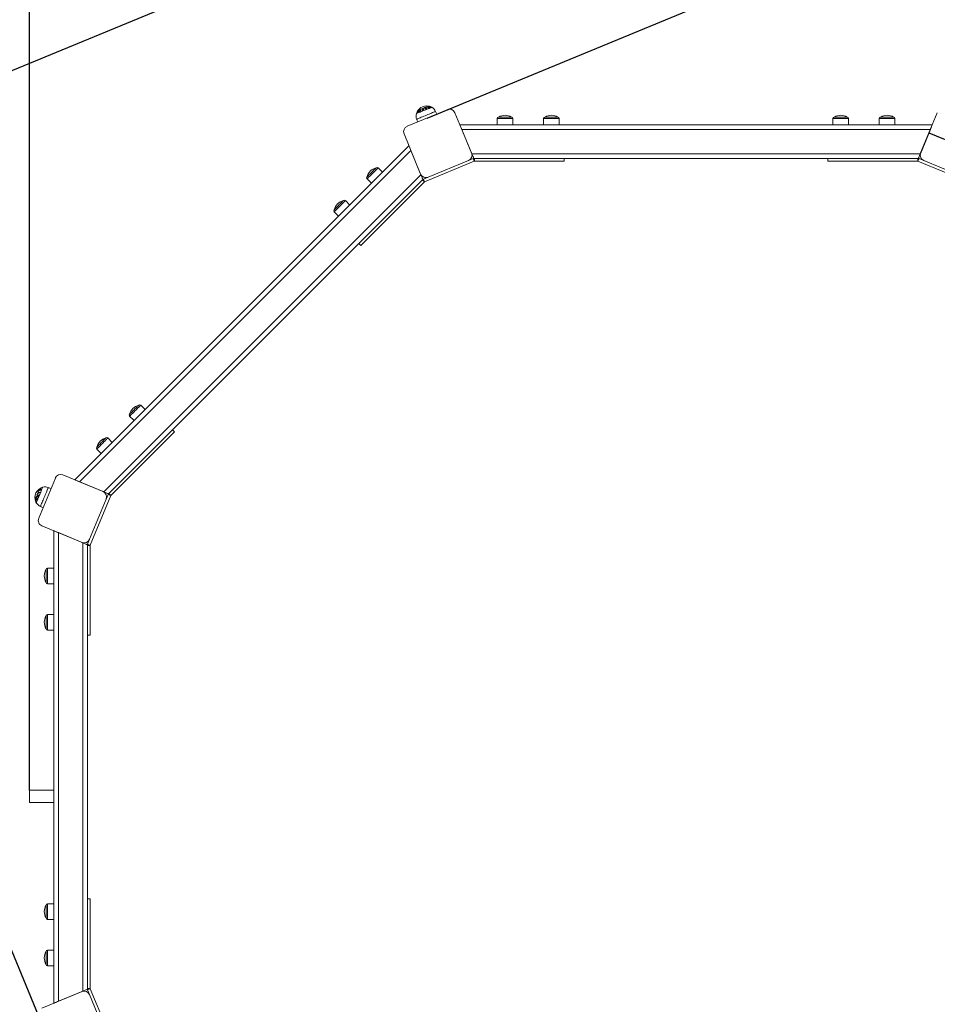
# Model space of a CAD drawing. Units: millimetres. Extents: x 93.4 to 105.1, y 1466 to 1479.1.
# Drawn here: x 96.2 to 97.8, y 1469 to 1470.7 of the extents above; entities that cross this region are included whole.
import ezdxf

# ---------------------------------------------------------------- set-up
doc = ezdxf.new("R2010")
doc.units = ezdxf.units.MM
doc.header["$PDSIZE"] = -1
doc.linetypes.add('CENTERX2', pattern=[20.32, 12.7, -2.54, 2.54, -2.54])
doc.layers.add('DIASTASEIS', color=253, linetype='Continuous', lineweight=5)
doc.layers.add('ORIA ASFALEIAS', color=157, linetype='Continuous', lineweight=25)
doc.styles.get("Standard").update_dxf_attribs({"font": 'ARIALN.TTF'})
doc.dimstyles.get("Standard").update_dxf_attribs({"dimtxt": 0.18, "dimasz": 0.15, "dimexe": 0.1, "dimexo": 0, "dimgap": 0.09, "dimtad": 0, "dimtih": 1, "dimtoh": 1, "dimzin": 0, "dimdsep": 46, "dimtxsty": 'Standard', "dimblk": 'OBLIQUE', "dimcen": 0.09, "dimadec": 0, "dimazin": 0, "dimtfac": 1, "dimtofl": 0, "dimtmove": 0, "dimatfit": 3, "dimldrblk": 'OBLIQUE', "dimfxl": 1, "dimtolj": 1, "dimtzin": 0, "dimarcsym": 0})

# ---------------------------------------------------------------- blocks, each defined once
blk = doc.blocks.new('_Oblique')
at = {"color": 0, "linetype": 'ByBlock', "lineweight": -2}
blk.add_line((-0.5, -0.5), (0.5, 0.5), dxfattribs=at)
blk = doc.blocks.new('*D73')
at = {"layer": 'Defpoints', "color": 0}
for p in [(98.5298, 1471.5884), (98.5298, 1469.8083), (96.2459, 1469.3392)]:
    blk.add_point(p, dxfattribs=at)
at = {"layer": 'DIASTASEIS', "color": 0, "lineweight": -2}
for p, q in [((96.2459, 1469.3392), (96.2459, 1471.6884)), ((98.5298, 1469.8083), (98.5298, 1471.6884)), ((96.2459, 1471.5884), (97.1047, 1471.5884)), ((98.5298, 1471.5884), (97.671, 1471.5884))]:
    blk.add_line(p, q, dxfattribs=at)
at = {"layer": 'DIASTASEIS', "color": 0, "linetype": 'ByBlock', "lineweight": -2, "xscale": 0.15, "yscale": 0.15, "zscale": 0.15, "rotation": 180}
blk.add_blockref('_Oblique', (96.2459, 1471.5884), dxfattribs=at)
at = {"layer": 'DIASTASEIS', "color": 0, "linetype": 'ByBlock', "lineweight": -2, "xscale": 0.15, "yscale": 0.15, "zscale": 0.15}
blk.add_blockref('_Oblique', (98.5298, 1471.5884), dxfattribs=at)
at = {"layer": 'DIASTASEIS', "color": 0, "insert": (97.3879, 1471.5884), "char_height": 0.18, "attachment_point": 5}
blk.add_mtext('\\A1;2.28', dxfattribs=at)
blk = doc.blocks.new('*D74')
at = {"layer": 'Defpoints', "color": 0}
for p in [(94.0209, 1473.2904), (94.0209, 1469.3308), (100.6709, 1469.3308)]:
    blk.add_point(p, dxfattribs=at)
at = {"layer": 'DIASTASEIS', "color": 0, "lineweight": -2}
for p, q in [((94.0209, 1469.3308), (94.0209, 1473.3904)), ((100.6709, 1469.3308), (100.6709, 1473.3904)), ((94.0209, 1473.2904), (97.0632, 1473.2904)), ((100.6709, 1473.2904), (97.6286, 1473.2904))]:
    blk.add_line(p, q, dxfattribs=at)
at = {"layer": 'DIASTASEIS', "color": 0, "linetype": 'ByBlock', "lineweight": -2, "xscale": 0.15, "yscale": 0.15, "zscale": 0.15, "rotation": 180}
blk.add_blockref('_Oblique', (94.0209, 1473.2904), dxfattribs=at)
at = {"layer": 'DIASTASEIS', "color": 0, "linetype": 'ByBlock', "lineweight": -2, "xscale": 0.15, "yscale": 0.15, "zscale": 0.15}
blk.add_blockref('_Oblique', (100.6709, 1473.2904), dxfattribs=at)
at = {"layer": 'DIASTASEIS', "color": 0, "insert": (97.3459, 1473.2904), "char_height": 0.18, "attachment_point": 5}
blk.add_mtext('\\A1;6.65', dxfattribs=at)
blk = doc.blocks.new('*D75')
at = {"layer": 'Defpoints', "color": 0}
for p in [(96.9322, 1470.4987), (99.4964, 1468.9375), (97.8597, 1468.2596)]:
    blk.add_point(p, dxfattribs=at)
at = {"layer": 'DIASTASEIS', "color": 0, "lineweight": -2}
for p, q in [((96.9322, 1470.4987), (98.6613, 1471.2149)), ((98.5689, 1471.1767), (98.9579, 1470.2375)), ((99.4964, 1468.9375), (99.1073, 1469.8767)), ((97.8597, 1468.2596), (99.5887, 1468.9758))]:
    blk.add_line(p, q, dxfattribs=at)
at = {"layer": 'DIASTASEIS', "color": 0, "linetype": 'ByBlock', "lineweight": -2, "xscale": 0.15, "yscale": 0.15, "zscale": 0.15}
for p, rotation in [((98.5689, 1471.1767), 112.4998653265709), ((99.4964, 1468.9375), 292.4998653265709)]:
    blk.add_blockref('_Oblique', p, dxfattribs=dict(at, rotation=rotation))
at = {"layer": 'DIASTASEIS', "color": 0, "insert": (99.0326, 1470.0571), "char_height": 0.18, "attachment_point": 5}
blk.add_mtext('\\A1;2.42', dxfattribs=at)
blk = doc.blocks.new('*D76')
at = {"layer": 'Defpoints', "color": 0}
for p in [(97.9178, 1471.2858), (98.5155, 1469.8429), (96.2764, 1468.9154)]:
    blk.add_point(p, dxfattribs=at)
at = {"layer": 'DIASTASEIS', "color": 0, "lineweight": -2}
for p, q in [((98.5155, 1469.8429), (97.8795, 1471.3782)), ((97.9178, 1471.2858), (97.0806, 1470.939)), ((95.6787, 1470.3583), (96.5159, 1470.7051)), ((96.2764, 1468.9154), (95.6404, 1470.4507))]:
    blk.add_line(p, q, dxfattribs=at)
at = {"layer": 'DIASTASEIS', "color": 0, "linetype": 'ByBlock', "lineweight": -2, "xscale": 0.15, "yscale": 0.15, "zscale": 0.15}
for p, rotation in [((97.9178, 1471.2858), 22.49999968480685), ((95.6787, 1470.3583), 202.4999996848068)]:
    blk.add_blockref('_Oblique', p, dxfattribs=dict(at, rotation=rotation))
at = {"layer": 'DIASTASEIS', "color": 0, "insert": (96.7982, 1470.8221), "char_height": 0.18, "attachment_point": 5}
blk.add_mtext('\\A1;2.42', dxfattribs=at)
blk = doc.blocks.new('KATOPSH_A012')
at = {"color": 7, "linetype": 'Continuous', "lineweight": 15}
for p, q in [((96.9668, 1470.5131), (96.8975, 1470.4844)), ((96.9486, 1470.5055), (96.9467, 1470.5102)), ((97.0086, 1470.4384), (96.9799, 1470.5077)), ((97.0774, 1470.5003), (97.0554, 1470.5003)), ((97.1574, 1470.5003), (97.1354, 1470.5003)), ((97.6376, 1470.5003), (97.6344, 1470.5003)), ((97.6564, 1470.5003), (97.6376, 1470.5003)), ((97.7176, 1470.5003), (97.7144, 1470.5003)), ((97.7364, 1470.5003), (97.7176, 1470.5003)), ((97.8119, 1470.5077), (97.7832, 1470.4384)), ((96.9139, 1470.4966), (96.9158, 1470.4919)), ((96.9884, 1470.4871), (97.8034, 1470.4871)), ((97.0529, 1470.4978), (97.0529, 1470.4871)), ((97.0799, 1470.4871), (97.0799, 1470.4978)), ((97.1329, 1470.4978), (97.1329, 1470.4871)), ((97.1599, 1470.4871), (97.1599, 1470.4978)), ((97.6319, 1470.4978), (97.6319, 1470.4871)), ((97.6589, 1470.4871), (97.6589, 1470.4978)), ((97.7119, 1470.4978), (97.7119, 1470.4871)), ((97.7389, 1470.4871), (97.7389, 1470.4978)), ((96.8921, 1470.4713), (96.9208, 1470.402)), ((97.8001, 1470.4791), (96.9917, 1470.4791)), ((97.0091, 1470.4371), (96.9917, 1470.4791)), ((97.7827, 1470.4371), (97.8001, 1470.4791)), ((96.3243, 1469.8745), (96.9006, 1470.4508)), ((96.9039, 1470.4428), (96.3323, 1469.8712)), ((96.9213, 1470.4008), (96.9039, 1470.4428)), ((97.0091, 1470.4371), (97.7827, 1470.4371)), ((97.0133, 1470.4241), (96.9276, 1470.3886)), ((96.9339, 1470.3966), (97.0032, 1470.4253)), ((97.0114, 1470.4287), (97.0032, 1470.4253)), ((97.0133, 1470.4241), (97.0114, 1470.4287)), ((97.7794, 1470.4291), (97.0124, 1470.4291)), ((97.0136, 1470.4291), (97.0136, 1470.4241)), ((97.1684, 1470.4241), (97.0136, 1470.4241)), ((97.1684, 1470.4291), (97.1684, 1470.4241)), ((97.6234, 1470.4241), (97.6234, 1470.4291)), ((97.7783, 1470.4241), (97.6234, 1470.4241)), ((97.7783, 1470.4241), (97.7783, 1470.4291)), ((97.7805, 1470.4287), (97.7786, 1470.4241)), ((97.8642, 1470.3886), (97.7786, 1470.4241)), ((97.7887, 1470.4253), (97.7805, 1470.4287)), ((97.7887, 1470.4253), (97.8579, 1470.3966)), ((96.3743, 1469.8538), (96.9213, 1470.4008)), ((96.855, 1470.4052), (96.8474, 1470.4127)), ((96.9246, 1470.3928), (96.3823, 1469.8505)), ((96.9274, 1470.3884), (96.8179, 1470.2789)), ((96.8283, 1470.3936), (96.8359, 1470.3861)), ((96.9274, 1470.3884), (96.9238, 1470.392)), ((96.9339, 1470.3966), (96.9257, 1470.3932)), ((96.9257, 1470.3932), (96.9276, 1470.3886)), ((96.7984, 1470.3486), (96.7909, 1470.3562)), ((96.7718, 1470.3371), (96.7793, 1470.3295)), ((96.8179, 1470.2789), (96.8143, 1470.2825)), ((96.4456, 1469.9958), (96.438, 1470.0033)), ((96.4189, 1469.9842), (96.4265, 1469.9767)), ((96.4961, 1469.9572), (96.3866, 1469.8477)), ((96.4926, 1469.9607), (96.4961, 1469.9572)), ((96.389, 1469.9392), (96.3815, 1469.9467)), ((96.3624, 1469.9277), (96.3699, 1469.9201)), ((96.2907, 1469.8776), (96.262, 1469.8083)), ((96.3731, 1469.8543), (96.3038, 1469.883)), ((96.3743, 1469.8538), (96.3323, 1469.8712)), ((96.2831, 1469.8593), (96.2785, 1469.8612)), ((96.3498, 1469.7719), (96.3785, 1469.8412)), ((96.3865, 1469.8475), (96.351, 1469.7618)), ((96.3819, 1469.8494), (96.3785, 1469.8412)), ((96.3865, 1469.8475), (96.3819, 1469.8494)), ((96.3831, 1469.8512), (96.3866, 1469.8477)), ((96.2649, 1469.8284), (96.2696, 1469.8265)), ((96.2674, 1469.7952), (96.3367, 1469.7665)), ((96.2879, 1468.9717), (96.2879, 1469.7867)), ((96.2959, 1469.7834), (96.2959, 1468.975)), ((96.3379, 1469.766), (96.2959, 1469.7834)), ((96.3498, 1469.7719), (96.3464, 1469.7637)), ((96.3379, 1468.9924), (96.3379, 1469.766)), ((96.3459, 1469.7626), (96.3459, 1468.9957)), ((96.3509, 1469.7615), (96.3459, 1469.7615)), ((96.3464, 1469.7637), (96.351, 1469.7618)), ((96.3509, 1469.7615), (96.3509, 1469.6067)), ((96.2747, 1469.7197), (96.2747, 1469.7009)), ((96.2879, 1469.7222), (96.2772, 1469.7222)), ((96.2747, 1469.7009), (96.2747, 1469.6977)), ((96.2772, 1469.6952), (96.2879, 1469.6952)), ((96.2747, 1469.6397), (96.2747, 1469.6209)), ((96.2879, 1469.6422), (96.2772, 1469.6422)), ((96.2747, 1469.6209), (96.2747, 1469.6177)), ((96.2772, 1469.6152), (96.2879, 1469.6152)), ((96.3509, 1469.6067), (96.3459, 1469.6067)), ((96.2879, 1469.3392), (96.2459, 1469.3392)), ((96.2459, 1469.3286), (96.2459, 1469.3392)), ((96.2459, 1469.3179), (96.2459, 1469.3286)), ((96.2459, 1469.3179), (96.2879, 1469.3179)), ((96.2747, 1469.1407), (96.2747, 1469.1187)), ((96.2879, 1469.1432), (96.2772, 1469.1432)), ((96.3459, 1469.1517), (96.3509, 1469.1517)), ((96.3509, 1469.1517), (96.3509, 1468.9968)), ((96.2772, 1469.1162), (96.2879, 1469.1162)), ((96.2747, 1469.0607), (96.2747, 1469.0387)), ((96.2879, 1469.0632), (96.2772, 1469.0632)), ((96.2772, 1469.0362), (96.2879, 1469.0362)), ((96.3367, 1468.9918), (96.2674, 1468.9631)), ((96.3379, 1468.9924), (96.2959, 1468.975)), ((96.3459, 1468.9968), (96.3509, 1468.9968)), ((96.351, 1468.9965), (96.3464, 1468.9946)), ((96.3464, 1468.9946), (96.3498, 1468.9864)), ((96.351, 1468.9965), (96.3865, 1468.9109)), ((96.3785, 1468.9171), (96.3498, 1468.9864))]:
    blk.add_line(p, q, dxfattribs=at)
at = {"color": 8, "linetype": 'Continuous', "lineweight": 15}
for p, q in [((97.076, 1470.4978), (97.0529, 1470.4978)), ((97.0799, 1470.4978), (97.076, 1470.4978)), ((97.156, 1470.4978), (97.1329, 1470.4978)), ((97.1599, 1470.4978), (97.156, 1470.4978)), ((97.6589, 1470.4978), (97.6319, 1470.4978)), ((97.7389, 1470.4978), (97.7119, 1470.4978)), ((96.438, 1470.0033), (96.4352, 1470.0005)), ((96.2772, 1469.7222), (96.2772, 1469.6952)), ((96.2772, 1469.6422), (96.2772, 1469.6152)), ((96.2772, 1469.1432), (96.2772, 1469.1392)), ((96.2772, 1469.1392), (96.2772, 1469.1162)), ((96.2772, 1469.0632), (96.2772, 1469.0592)), ((96.2772, 1469.0592), (96.2772, 1469.0362))]:
    blk.add_line(p, q, dxfattribs=at)
at = {"color": 7, "linetype": 'CENTERX2'}
blk.add_line((97.7976, 1470.473), (97.8854, 1470.4367), dxfattribs=at)
at = {"color": 8, "linetype": 'Continuous', "lineweight": 15, "flags": 128}
for points in [[(96.9134, 1470.5063), (96.9134, 1470.5063), (96.9138, 1470.5064), (96.9144, 1470.5067), (96.9154, 1470.5071), (96.9166, 1470.5076), (96.9181, 1470.5082), (96.9198, 1470.5089), (96.9216, 1470.5097), (96.9236, 1470.5105), (96.9257, 1470.5114), (96.9278, 1470.5122), (96.9299, 1470.5131), (96.9319, 1470.5139), (96.9338, 1470.5147), (96.9355, 1470.5154), (96.9369, 1470.516), (96.9382, 1470.5165), (96.9391, 1470.5169), (96.9398, 1470.5172), (96.9401, 1470.5173), (96.9402, 1470.5173)], [(96.9139, 1470.4966), (96.9139, 1470.4966), (96.9141, 1470.4967), (96.9147, 1470.4969), (96.9156, 1470.4973), (96.9168, 1470.4978), (96.9183, 1470.4984), (96.92, 1470.4991), (96.9219, 1470.4999), (96.924, 1470.5008), (96.9262, 1470.5017), (96.9285, 1470.5026), (96.9309, 1470.5036), (96.9332, 1470.5046), (96.9354, 1470.5055), (96.9376, 1470.5064), (96.9396, 1470.5072), (96.9414, 1470.508), (96.943, 1470.5086), (96.9444, 1470.5092), (96.9454, 1470.5096), (96.9462, 1470.5099), (96.9466, 1470.5101), (96.9467, 1470.5102)], [(96.8474, 1470.4127), (96.8474, 1470.4127), (96.8472, 1470.4125), (96.8468, 1470.4121), (96.8461, 1470.4114), (96.8452, 1470.4105), (96.8441, 1470.4094), (96.8428, 1470.4081), (96.8414, 1470.4067), (96.8398, 1470.4051), (96.8383, 1470.4036), (96.8367, 1470.402), (96.8352, 1470.4005), (96.8337, 1470.399), (96.8323, 1470.3976), (96.8311, 1470.3964), (96.8301, 1470.3954), (96.8293, 1470.3946), (96.8287, 1470.394), (96.8284, 1470.3937), (96.8283, 1470.3936)], [(96.7909, 1470.3562), (96.7909, 1470.3562), (96.7907, 1470.356), (96.7902, 1470.3555), (96.7895, 1470.3548), (96.7886, 1470.3539), (96.7875, 1470.3528), (96.7862, 1470.3515), (96.7848, 1470.3501), (96.7833, 1470.3486), (96.7817, 1470.347), (96.7801, 1470.3454), (96.7786, 1470.3439), (96.7771, 1470.3424), (96.7758, 1470.3411), (96.7746, 1470.3399), (96.7736, 1470.3388), (96.7727, 1470.338), (96.7722, 1470.3375), (96.7718, 1470.3371), (96.7718, 1470.3371)], [(96.4352, 1470.0005), (96.434, 1469.9993), (96.4327, 1469.998), (96.4312, 1469.9965), (96.4297, 1469.995), (96.4281, 1469.9934), (96.4265, 1469.9918), (96.425, 1469.9903), (96.4236, 1469.9889), (96.4223, 1469.9876), (96.4212, 1469.9865), (96.4203, 1469.9856), (96.4196, 1469.9849), (96.4191, 1469.9844), (96.4189, 1469.9842), (96.4189, 1469.9842)], [(96.3787, 1469.944), (96.3775, 1469.9428), (96.3761, 1469.9414), (96.3746, 1469.9399), (96.3731, 1469.9384), (96.3715, 1469.9368), (96.3699, 1469.9352), (96.3684, 1469.9337), (96.367, 1469.9323), (96.3657, 1469.931), (96.3646, 1469.9299), (96.3637, 1469.929), (96.363, 1469.9283), (96.3626, 1469.9279), (96.3624, 1469.9277), (96.3624, 1469.9277)], [(96.3815, 1469.9467), (96.3814, 1469.9467), (96.3811, 1469.9464), (96.3805, 1469.9458), (96.3797, 1469.945), (96.3787, 1469.944)], [(96.2654, 1469.8534), (96.2662, 1469.8553), (96.2669, 1469.857), (96.2675, 1469.8585), (96.268, 1469.8597), (96.2684, 1469.8607), (96.2687, 1469.8613), (96.2688, 1469.8617), (96.2688, 1469.8617)], [(96.2743, 1469.8511), (96.2752, 1469.8532), (96.276, 1469.8551), (96.2767, 1469.8568), (96.2773, 1469.8583), (96.2778, 1469.8595), (96.2782, 1469.8604), (96.2784, 1469.861), (96.2785, 1469.8612), (96.2785, 1469.8612)], [(96.2577, 1469.8349), (96.2578, 1469.835), (96.2579, 1469.8353), (96.2582, 1469.836), (96.2586, 1469.8369), (96.2591, 1469.8381), (96.2597, 1469.8396), (96.2604, 1469.8413), (96.2612, 1469.8432), (96.262, 1469.8452), (96.2629, 1469.8473), (96.2637, 1469.8494), (96.2646, 1469.8514), (96.2654, 1469.8534)], [(96.2649, 1469.8284), (96.265, 1469.8285), (96.2652, 1469.8289), (96.2655, 1469.8297), (96.2659, 1469.8307), (96.2664, 1469.8321), (96.2671, 1469.8337), (96.2679, 1469.8355), (96.2687, 1469.8375), (96.2696, 1469.8396), (96.2705, 1469.8419), (96.2715, 1469.8442), (96.2725, 1469.8466), (96.2734, 1469.8489), (96.2743, 1469.8511)], [(96.2572, 1469.8362), (96.2572, 1469.8361), (96.2572, 1469.8361)]]:
    blk.add_lwpolyline(points, dxfattribs=at)
at = {"color": 7, "linetype": 'Continuous', "lineweight": 15, "flags": 128}
for points in [[(96.9917, 1470.4791), (96.9912, 1470.4805), (96.9906, 1470.4819), (96.9901, 1470.4831), (96.9896, 1470.4843), (96.9892, 1470.4853), (96.9889, 1470.4861), (96.9886, 1470.4867), (96.9885, 1470.487), (96.9884, 1470.4871)], [(97.8034, 1470.4871), (97.8034, 1470.487), (97.8032, 1470.4867), (97.803, 1470.4861), (97.8026, 1470.4853), (97.8022, 1470.4843), (97.8018, 1470.4831), (97.8012, 1470.4819), (97.8007, 1470.4805), (97.8001, 1470.4791)], [(96.9006, 1470.4508), (96.9007, 1470.4506), (96.9009, 1470.4502), (96.9012, 1470.4494), (96.9016, 1470.4484), (96.9021, 1470.4472), (96.9027, 1470.4458), (96.9033, 1470.4443), (96.9039, 1470.4428)], [(97.0124, 1470.4291), (97.0124, 1470.4293), (97.0122, 1470.4296), (97.012, 1470.4302), (97.0117, 1470.431), (97.0113, 1470.432), (97.0108, 1470.4331), (97.0103, 1470.4344), (97.0097, 1470.4358), (97.0091, 1470.4371)], [(97.7827, 1470.4371), (97.7821, 1470.4356), (97.7814, 1470.4341), (97.7809, 1470.4327), (97.7804, 1470.4315), (97.78, 1470.4305), (97.7796, 1470.4298), (97.7795, 1470.4293), (97.7794, 1470.4291)], [(96.8306, 1470.3995), (96.8297, 1470.3986), (96.829, 1470.3979), (96.8286, 1470.3974), (96.8284, 1470.3972), (96.8283, 1470.3972)], [(96.8439, 1470.4127), (96.8439, 1470.4127), (96.8437, 1470.4126), (96.8433, 1470.4122), (96.8427, 1470.4115), (96.8419, 1470.4107), (96.8408, 1470.4097), (96.8397, 1470.4085), (96.8384, 1470.4072), (96.837, 1470.4058), (96.8356, 1470.4044), (96.8342, 1470.4031), (96.8329, 1470.4017), (96.8317, 1470.4005), (96.8306, 1470.3995)], [(96.9213, 1470.4008), (96.922, 1470.3992), (96.9226, 1470.3977), (96.9232, 1470.3963), (96.9237, 1470.3951), (96.9241, 1470.3941), (96.9244, 1470.3934), (96.9246, 1470.3929), (96.9246, 1470.3928)], [(96.7873, 1470.3562), (96.7873, 1470.3562), (96.7872, 1470.356), (96.7868, 1470.3556), (96.7861, 1470.355), (96.7853, 1470.3541), (96.7843, 1470.3531), (96.7831, 1470.3519), (96.7818, 1470.3506), (96.7804, 1470.3493), (96.779, 1470.3479), (96.7777, 1470.3465), (96.7763, 1470.3452), (96.7751, 1470.344), (96.7741, 1470.3429)], [(96.7741, 1470.3429), (96.7732, 1470.342), (96.7725, 1470.3413), (96.772, 1470.3408), (96.7718, 1470.3406), (96.7718, 1470.3406)], [(96.4345, 1470.0033), (96.4344, 1470.0032), (96.434, 1470.0029), (96.4335, 1470.0023), (96.4327, 1470.0015), (96.4317, 1470.0005), (96.4305, 1469.9994), (96.4293, 1469.9981), (96.4279, 1469.9968), (96.4265, 1469.9954), (96.4251, 1469.994), (96.4238, 1469.9926), (96.4226, 1469.9914), (96.4215, 1469.9903), (96.4205, 1469.9894), (96.4198, 1469.9886), (96.4193, 1469.9881), (96.419, 1469.9878), (96.4189, 1469.9878)], [(96.3779, 1469.9467), (96.3778, 1469.9467), (96.3775, 1469.9463), (96.3769, 1469.9457), (96.3761, 1469.9449), (96.3751, 1469.944), (96.374, 1469.9428), (96.3727, 1469.9415), (96.3714, 1469.9402), (96.37, 1469.9388), (96.3686, 1469.9374), (96.3672, 1469.9361), (96.366, 1469.9348), (96.3649, 1469.9337), (96.3639, 1469.9328), (96.3632, 1469.932), (96.3627, 1469.9315), (96.3624, 1469.9312), (96.3624, 1469.9312)], [(96.3323, 1469.8712), (96.3309, 1469.8717), (96.3296, 1469.8723), (96.3283, 1469.8728), (96.3272, 1469.8733), (96.3262, 1469.8737), (96.3254, 1469.874), (96.3248, 1469.8743), (96.3244, 1469.8744), (96.3243, 1469.8745)], [(96.3823, 1469.8505), (96.3822, 1469.8505), (96.3818, 1469.8507), (96.3812, 1469.8509), (96.3804, 1469.8512), (96.3795, 1469.8516), (96.3783, 1469.8521), (96.3771, 1469.8526), (96.3757, 1469.8532), (96.3743, 1469.8538)], [(96.2879, 1469.7867), (96.2881, 1469.7866), (96.2884, 1469.7865), (96.289, 1469.7862), (96.2898, 1469.7859), (96.2908, 1469.7855), (96.2919, 1469.785), (96.2932, 1469.7845), (96.2946, 1469.7839), (96.2959, 1469.7834)], [(96.3379, 1469.766), (96.3395, 1469.7653), (96.341, 1469.7647), (96.3424, 1469.7641), (96.3436, 1469.7636), (96.3446, 1469.7632), (96.3453, 1469.7629), (96.3458, 1469.7627), (96.3459, 1469.7626)], [(96.3459, 1468.9957), (96.3458, 1468.9956), (96.3455, 1468.9955), (96.3449, 1468.9953), (96.3441, 1468.9949), (96.3431, 1468.9945), (96.3419, 1468.994), (96.3407, 1468.9935), (96.3393, 1468.993), (96.3379, 1468.9924)], [(96.2959, 1468.975), (96.2944, 1468.9743), (96.2929, 1468.9737), (96.2915, 1468.9731), (96.2903, 1468.9726), (96.2893, 1468.9722), (96.2886, 1468.9719), (96.2881, 1468.9717), (96.2879, 1468.9717)]]:
    blk.add_lwpolyline(points, dxfattribs=at)
at = {"color": 7, "linetype": 'Continuous', "lineweight": 15}
for centre, radius, start, end in [((96.9313, 1470.5008), 0.0187, 81.522, 163.1964), ((96.9336, 1470.5038), 0.0142, 108.3792, 117.749), ((96.9337, 1470.5039), 0.014, 109.993, 117.8321), ((96.92, 1470.506), 0.0142, 46.0639, 50.9829), ((96.9186, 1470.504), 0.0169, 39.8593, 51.603), ((96.9345, 1470.5098), 0.00901, 111.4382, 113.5265), ((96.9258, 1470.5042), 0.0148, 55.9024, 70.1221), ((96.9262, 1470.5043), 0.0148, 55.9023, 70.1218), ((96.9375, 1470.5095), 0.00725, 105.4808, 119.4889), ((96.9313, 1470.5008), 0.0187, 61.8036, 81.522), ((96.9372, 1470.5096), 0.00748, 105.7238, 111.2583), ((96.9254, 1470.5023), 0.0174, 54.6109, 56.1597), ((96.9333, 1470.5046), 0.0144, 22.5, 61.8036), ((96.9272, 1470.5021), 0.0144, 163.1964, 202.5), ((96.9263, 1470.5019), 0.0136, 143.0257, 155.1413), ((96.9149, 1470.5068), 0.00122, 126.7134, 134.965), ((96.9262, 1470.5018), 0.0134, 143.553, 153.7356), ((96.9318, 1470.5017), 0.0183, 153.6144, 159.8944), ((96.9148, 1470.5068), 0.00116, 93.8053, 100.2165), ((96.9317, 1470.5018), 0.0181, 144.2309, 160.0078), ((96.9229, 1470.5081), 0.00769, 149.2429, 164.623), ((96.9314, 1470.5018), 0.0179, 144.1527, 151.1201), ((96.9233, 1470.5083), 0.00786, 150.941, 163.7446), ((96.9318, 1470.5042), 0.0163, 149.1601, 165.1209), ((96.9178, 1470.5045), 0.00433, 110.7605, 114.0621), ((96.932, 1470.5043), 0.0163, 149.1596, 165.1208), ((96.9173, 1470.5109), 0.00148, 126.0265, 132.6169), ((96.9172, 1470.511), 0.00139, 97.2995, 102.5726), ((96.92, 1470.5077), 0.00539, 111.0832, 113.7374), ((96.9328, 1470.5083), 0.0145, 160.3112, 175.3224), ((96.9231, 1470.5016), 0.00929, 119.1276, 121.3446), ((96.9338, 1470.5083), 0.0153, 163.6719, 174.9971), ((96.9246, 1470.5036), 0.0111, 119.2197, 119.6434), ((96.9119, 1470.5052), 0.0108, 35.7926, 47.8902), ((96.9084, 1470.5022), 0.015, 33.7861, 44.02), ((96.9341, 1470.5095), 0.0136, 159.9431, 171.4478), ((96.9231, 1470.5016), 0.0093, 103.8067, 104.297), ((96.9354, 1470.5094), 0.0145, 160.305, 175.3175), ((96.9248, 1470.5032), 0.0115, 105.4342, 107.3091), ((96.9306, 1470.5006), 0.016, 116.6137, 118.4274), ((96.9198, 1470.506), 0.00931, 59.4477, 70.4749), ((96.9201, 1470.5062), 0.00934, 60.7772, 69.7096), ((96.9376, 1470.5091), 0.014, 159.6359, 169.2399), ((96.9303, 1470.5005), 0.0129, 117.2742, 119.5038), ((96.938, 1470.5092), 0.0139, 160.5049, 168.3208), ((96.9346, 1470.5102), 0.0107, 148.4444, 157.2882), ((96.9174, 1470.502), 0.0139, 50.4332, 57.597), ((96.935, 1470.5103), 0.0107, 147.6914, 158.6245), ((96.9177, 1470.5022), 0.014, 49.6839, 58.5126), ((96.9306, 1470.5006), 0.0161, 106.8023, 108.6115), ((96.9303, 1470.5005), 0.0129, 105.8471, 108.1015), ((96.9199, 1470.5072), 0.0116, 51.0798, 52.449), ((96.9343, 1470.5039), 0.013, 109.8063, 118.2306), ((96.9161, 1470.503), 0.0173, 44.9887, 46.121), ((96.9344, 1470.504), 0.0128, 109.7472, 118.3552), ((96.9349, 1470.504), 0.0118, 109.5207, 118.9365), ((96.9116, 1470.4987), 0.0235, 40.515, 41.5532), ((96.935, 1470.504), 0.0114, 107.3661, 119.1263), ((96.9159, 1470.5018), 0.0201, 41.5544, 44.9907), ((96.9372, 1470.5095), 0.00749, 113.7382, 119.252), ((96.9238, 1470.5016), 0.0174, 54.6109, 56.1607), ((96.9707, 1470.5039), 0.01, 22.5, 112.5), ((97.0554, 1470.4978), 0.0025, 90, 180), ((97.0664, 1470.4817), 0.0217, 89.9778, 120.5102), ((97.0664, 1470.4817), 0.0217, 59.4898, 89.9778), ((97.0774, 1470.4978), 0.0025, 0, 90), ((97.1354, 1470.4978), 0.0025, 90, 180), ((97.1464, 1470.4817), 0.0217, 89.9778, 120.5102), ((97.1464, 1470.4817), 0.0217, 59.4898, 89.9778), ((97.1574, 1470.4978), 0.0025, 0, 90), ((97.6344, 1470.4978), 0.0025, 90, 180), ((97.6454, 1470.4817), 0.0217, 89.9778, 120.5102), ((97.6454, 1470.4817), 0.0217, 59.4898, 89.9778), ((97.6564, 1470.4978), 0.0025, 0, 90), ((97.7144, 1470.4978), 0.0025, 90, 180), ((97.7254, 1470.4817), 0.0217, 89.9778, 120.5102), ((97.7254, 1470.4817), 0.0217, 59.4898, 89.9778), ((97.7364, 1470.4978), 0.0025, 0, 90), ((96.9014, 1470.4751), 0.01, 112.5, 202.5), ((96.9994, 1470.4346), 0.01, 292.5, 22.5), ((97.7925, 1470.4346), 0.01, 157.5, 247.5), ((97.0136, 1470.4234), 0.00574, 90, 112.5), ((97.0136, 1470.4234), 0.000737, 90, 112.5), ((97.7783, 1470.4234), 0.00574, 67.5, 90), ((97.7783, 1470.4234), 0.000737, 67.5, 90), ((96.8493, 1470.3918), 0.0217, 134.9778, 165.5102), ((96.8493, 1470.3918), 0.0217, 104.4898, 134.9778), ((96.8457, 1470.411), 0.0025, 45, 135), ((96.9301, 1470.4059), 0.01, 202.5, 292.5), ((96.8301, 1470.3954), 0.0025, 135, 225), ((96.9279, 1470.3879), 0.00574, 112.5, 135), ((96.9279, 1470.3879), 0.000737, 112.5, 135), ((96.7928, 1470.3352), 0.0217, 134.9778, 165.5102), ((96.7928, 1470.3352), 0.0217, 104.4898, 134.9778), ((96.7891, 1470.3544), 0.0025, 45, 135), ((96.7735, 1470.3388), 0.0025, 135, 225), ((96.4399, 1469.9823), 0.0217, 134.9778, 165.5102), ((96.4399, 1469.9823), 0.0217, 104.4898, 134.9778), ((96.4363, 1470.0015), 0.0025, 45, 135), ((96.4207, 1469.986), 0.0025, 135, 225), ((96.3833, 1469.9258), 0.0217, 134.9778, 165.5102), ((96.3833, 1469.9258), 0.0217, 104.4898, 134.9778), ((96.3797, 1469.945), 0.0025, 45, 135), ((96.3641, 1469.9294), 0.0025, 135, 225), ((96.2999, 1469.8737), 0.01, 67.5, 157.5), ((96.2742, 1469.8438), 0.0187, 106.8036, 202.3597), ((96.274, 1469.8469), 0.0148, 149.7696, 151.5694), ((96.274, 1469.8689), 0.0193, 228.7123, 237.8663), ((96.2689, 1469.8418), 0.0154, 102.4007, 118.375), ((96.2689, 1469.8535), 0.00753, 163.3962, 165.673), ((96.269, 1469.8423), 0.0152, 104.1198, 118.5046), ((96.2695, 1469.8437), 0.0152, 104.1294, 118.5113), ((96.2692, 1469.8534), 0.00778, 149.6766, 151.8768), ((96.2697, 1469.8438), 0.0154, 102.4158, 118.3845), ((96.2713, 1469.8554), 0.00624, 150.7415, 164.5584), ((96.2716, 1469.8555), 0.00607, 147.7417, 167.5919), ((96.273, 1469.8479), 0.0144, 67.5, 106.8036), ((96.3692, 1469.845), 0.01, 337.5, 67.5), ((96.2672, 1469.8407), 0.0108, 162.3321, 164.8111), ((96.2572, 1469.8348), 0.00874, 82.6296, 92.6839), ((96.2572, 1469.8349), 0.00903, 83.4369, 91.7765), ((96.2675, 1469.8405), 0.0112, 152.0794, 153.912), ((96.2694, 1469.8504), 0.013, 202.8335, 210.1677), ((96.2711, 1469.8515), 0.0147, 203.353, 218.7139), ((96.2745, 1469.8445), 0.0162, 183.8424, 195.2315), ((96.2745, 1469.8446), 0.016, 184.3859, 193.9628), ((96.2726, 1469.8523), 0.0167, 212.5342, 218.1953), ((96.2672, 1469.8381), 0.00863, 162.5775, 165.7404), ((96.2725, 1469.8426), 0.015, 152.9553, 154.5771), ((96.2716, 1469.8643), 0.0198, 230.3789, 234.1069), ((96.2756, 1469.8697), 0.0261, 230.8887, 237.9649), ((96.2673, 1469.8381), 0.00871, 150.7089, 153.07), ((96.2669, 1469.8397), 0.0131, 104.322, 123.2466), ((96.2744, 1469.8468), 0.0152, 163.5668, 165.2517), ((96.2665, 1469.8411), 0.012, 117.2587, 123.5111), ((96.2722, 1469.8424), 0.0135, 154.2896, 155.5745), ((96.2729, 1469.8418), 0.0141, 153.7329, 156.6396), ((96.2786, 1469.8739), 0.0316, 234.6977, 236.9095), ((96.2695, 1469.8633), 0.0126, 227.8821, 231.6418), ((96.2742, 1469.8473), 0.0139, 153.9187, 161.2411), ((96.2728, 1469.8418), 0.0128, 154.0026, 157.347), ((96.2743, 1469.8474), 0.0137, 154.6101, 160.5152), ((96.2672, 1469.8395), 0.0138, 108.3284, 115.1067), ((96.273, 1469.8416), 0.0127, 151.9546, 155.7683), ((96.2756, 1469.8711), 0.0225, 232.5833, 235.6398), ((96.2705, 1469.8497), 0.00733, 157.1391, 157.9321), ((96.3872, 1469.8472), 0.00574, 135, 157.5), ((96.3872, 1469.8472), 0.000737, 135, 157.5), ((96.2742, 1469.8438), 0.0187, 202.3597, 204.0536), ((96.2744, 1469.8439), 0.0189, 202.4309, 204.1027), ((96.2742, 1469.8438), 0.0187, 204.0536, 208.1964), ((96.2705, 1469.8418), 0.0144, 208.1964, 247.5), ((96.2712, 1469.8044), 0.01, 157.5, 247.5), ((96.3405, 1469.7757), 0.01, 247.5, 337.5), ((96.3517, 1469.7615), 0.00574, 157.5, 180), ((96.3517, 1469.7615), 0.000737, 157.5, 180), ((96.2934, 1469.7087), 0.0217, 149.4898, 179.9778), ((96.2772, 1469.7197), 0.0025, 90, 180), ((96.2934, 1469.7087), 0.0217, 179.9778, 210.5102), ((96.2772, 1469.6977), 0.0025, 180, 270), ((96.2934, 1469.6287), 0.0217, 149.4898, 179.9778), ((96.2772, 1469.6397), 0.0025, 90, 180), ((96.2934, 1469.6287), 0.0217, 179.9778, 210.5102), ((96.2772, 1469.6177), 0.0025, 180, 270), ((96.2934, 1469.1297), 0.0217, 149.4898, 179.9778), ((96.2772, 1469.1407), 0.0025, 90, 180), ((96.2934, 1469.1297), 0.0217, 179.9778, 210.5102), ((96.2772, 1469.1187), 0.0025, 180, 270), ((96.2934, 1469.0497), 0.0217, 149.4898, 179.9778), ((96.2772, 1469.0607), 0.0025, 90, 180), ((96.2934, 1469.0497), 0.0217, 179.9778, 210.5102), ((96.2772, 1469.0387), 0.0025, 180, 270), ((96.3405, 1468.9826), 0.01, 22.5, 112.5), ((96.3517, 1468.9968), 0.00574, 180, 202.5), ((96.3517, 1468.9968), 0.000737, 180, 202.5)]:
    blk.add_arc(centre, radius, start, end, dxfattribs=at)
at = {"color": 8, "linetype": 'Continuous', "lineweight": 15}
blk.add_arc((96.2571, 1469.8367), 0.000187, 202.7918, 213.9496, dxfattribs=at)
at = {"color": 7, "linetype": 'Continuous', "lineweight": 15}
for points, knots in [([(96.933, 1470.5192), (96.933, 1470.5191), (96.9328, 1470.5191), (96.933, 1470.5189), (96.9334, 1470.5186), (96.934, 1470.5184), (96.9345, 1470.5182), (96.9347, 1470.5182)], [0, 0, 0, 0, 0.188783, 0.378776, 0.606529, 0.833861, 1, 1, 1, 1]), ([(96.9361, 1470.5188), (96.9359, 1470.5189), (96.9353, 1470.5191), (96.9344, 1470.5192), (96.9337, 1470.5193), (96.9332, 1470.5193), (96.9331, 1470.5192), (96.933, 1470.5192)], [0, 0, 0, 0, 0.238522, 0.466371, 0.694269, 0.870707, 1, 1, 1, 1]), ([(96.9348, 1470.5183), (96.9345, 1470.5184), (96.9341, 1470.5185), (96.9336, 1470.5187), (96.9333, 1470.5189), (96.9333, 1470.5191), (96.9334, 1470.5191), (96.9334, 1470.5191)], [0, 0, 0, 0, 0.2599294, 0.481396, 0.7041683, 0.9027985, 1, 1, 1, 1]), ([(96.9334, 1470.5191), (96.9335, 1470.5191), (96.9337, 1470.5192), (96.9342, 1470.5192), (96.9348, 1470.5191), (96.9354, 1470.519), (96.9358, 1470.5189), (96.936, 1470.5188)], [0, 0, 0, 0, 0.187349, 0.375843, 0.607396, 0.835396, 1, 1, 1, 1]), ([(96.9347, 1470.5182), (96.935, 1470.5181), (96.9357, 1470.5179), (96.9366, 1470.5177), (96.9373, 1470.5176), (96.9377, 1470.5176), (96.9378, 1470.5177), (96.9379, 1470.5177)], [0, 0, 0, 0, 0.296699, 0.530613, 0.723024, 0.916751, 1, 1, 1, 1]), ([(96.9374, 1470.5179), (96.9373, 1470.5179), (96.9371, 1470.5179), (96.9367, 1470.5179), (96.9361, 1470.518), (96.9354, 1470.5181), (96.935, 1470.5182), (96.9348, 1470.5183)], [0, 0, 0, 0, 0.181596, 0.3632241, 0.5626728, 0.7661339, 1, 1, 1, 1]), ([(96.936, 1470.5188), (96.9362, 1470.5187), (96.9367, 1470.5186), (96.9372, 1470.5183), (96.9374, 1470.5181), (96.9375, 1470.518), (96.9374, 1470.5179), (96.9374, 1470.5179)], [0, 0, 0, 0, 0.2445491, 0.4835007, 0.724137, 0.8944234, 1, 1, 1, 1]), ([(96.9379, 1470.5177), (96.9379, 1470.5177), (96.938, 1470.5178), (96.9379, 1470.518), (96.9375, 1470.5183), (96.9369, 1470.5186), (96.9364, 1470.5187), (96.9361, 1470.5188)], [0, 0, 0, 0, 0.176563, 0.353762, 0.533919, 0.790187, 1, 1, 1, 1]), ([(96.256, 1469.8422), (96.2559, 1469.8421), (96.2559, 1469.8419), (96.2559, 1469.8412), (96.256, 1469.8405), (96.2561, 1469.8397), (96.2563, 1469.8392), (96.2563, 1469.839)], [0, 0, 0, 0, 0.1887811, 0.3787771, 0.6065288, 0.8338682, 1, 1, 1, 1]), ([(96.257, 1469.8407), (96.2569, 1469.841), (96.2567, 1469.8415), (96.2565, 1469.8421), (96.2562, 1469.8424), (96.2561, 1469.8424), (96.256, 1469.8423), (96.256, 1469.8422)], [0, 0, 0, 0, 0.238516, 0.466375, 0.694259, 0.870702, 1, 1, 1, 1]), ([(96.256, 1469.8418), (96.2561, 1469.8419), (96.2561, 1469.842), (96.2563, 1469.8419), (96.2565, 1469.8416), (96.2567, 1469.8411), (96.2568, 1469.8407), (96.2569, 1469.8406)], [0, 0, 0, 0, 0.187352, 0.375841, 0.607386, 0.835393, 1, 1, 1, 1]), ([(96.2563, 1469.8392), (96.2563, 1469.8394), (96.2561, 1469.8399), (96.256, 1469.8406), (96.256, 1469.8413), (96.256, 1469.8416), (96.256, 1469.8418), (96.256, 1469.8418)], [0, 0, 0, 0, 0.259938, 0.481405, 0.704178, 0.902799, 1, 1, 1, 1]), ([(96.2573, 1469.8379), (96.2572, 1469.8379), (96.2572, 1469.8378), (96.257, 1469.8379), (96.2568, 1469.8381), (96.2565, 1469.8386), (96.2564, 1469.839), (96.2563, 1469.8392)], [0, 0, 0, 0, 0.1815986, 0.3632208, 0.5626791, 0.7661361, 1, 1, 1, 1]), ([(96.2563, 1469.839), (96.2564, 1469.8387), (96.2567, 1469.8381), (96.257, 1469.8375), (96.2572, 1469.8373), (96.2574, 1469.8373), (96.2575, 1469.8374), (96.2575, 1469.8375)], [0, 0, 0, 0, 0.29671, 0.530616, 0.723029, 0.916755, 1, 1, 1, 1]), ([(96.2569, 1469.8406), (96.257, 1469.8403), (96.2571, 1469.8399), (96.2572, 1469.8391), (96.2573, 1469.8385), (96.2573, 1469.8381), (96.2573, 1469.838), (96.2573, 1469.8379)], [0, 0, 0, 0, 0.24456, 0.4835, 0.724149, 0.894427, 1, 1, 1, 1]), ([(96.2575, 1469.8375), (96.2575, 1469.8376), (96.2576, 1469.8378), (96.2575, 1469.8383), (96.2574, 1469.8391), (96.2572, 1469.8399), (96.2571, 1469.8405), (96.257, 1469.8407)], [0, 0, 0, 0, 0.176564, 0.353763, 0.533917, 0.790178, 1, 1, 1, 1]), ([(96.2599, 1469.848), (96.2599, 1469.8479), (96.2598, 1469.8478), (96.2596, 1469.8474), (96.2596, 1469.8472), (96.2595, 1469.847)], [0, 0, 0, 0, 0.249729, 0.499455, 1, 1, 1, 1]), ([(96.2595, 1469.847), (96.2595, 1469.8468), (96.2595, 1469.8466), (96.2595, 1469.8462), (96.2597, 1469.8459), (96.2599, 1469.8458), (96.26, 1469.8457)], [0, 0, 0, 0, 0.232068, 0.4655, 0.68703, 1, 1, 1, 1]), ([(96.2601, 1469.8461), (96.26, 1469.8462), (96.2599, 1469.8463), (96.2598, 1469.8466), (96.2598, 1469.8468), (96.2598, 1469.8471), (96.2599, 1469.8473), (96.26, 1469.8474)], [0, 0, 0, 0, 0.2662432, 0.4299317, 0.5947234, 0.7716174, 1, 1, 1, 1]), ([(96.26, 1469.8457), (96.2601, 1469.8456), (96.2603, 1469.8455), (96.2607, 1469.8456), (96.2609, 1469.8457), (96.261, 1469.8459), (96.261, 1469.8459)], [0, 0, 0, 0, 0.408467, 0.649298, 0.890994, 1, 1, 1, 1]), ([(96.261, 1469.8467), (96.2609, 1469.8466), (96.2608, 1469.8464), (96.2607, 1469.8462), (96.2606, 1469.8461), (96.2604, 1469.846), (96.2602, 1469.846), (96.2601, 1469.8461), (96.2601, 1469.8461)], [0, 0, 0, 0, 0.230444, 0.388962, 0.515954, 0.676171, 0.885965, 1, 1, 1, 1]), ([(96.261, 1469.8459), (96.2611, 1469.846), (96.2611, 1469.8461), (96.2612, 1469.8464), (96.2613, 1469.8466), (96.2614, 1469.8467), (96.2614, 1469.8468)], [0, 0, 0, 0, 0.250501, 0.50032, 0.750065, 1, 1, 1, 1])]:
    blk.add_open_spline(points, degree=3, knots=knots, dxfattribs=at)
at = {"layer": 'ORIA ASFALEIAS'}
blk.add_circle((97.3459, 1469.3291), 3.325, dxfattribs=at)

msp = doc.modelspace()

# ---------------------------------------------------------------- block references
msp.add_blockref('KATOPSH_A012', (0, 0))

# ---------------------------------------------------------------- dimensions: what is measured, and where the dimension line sits
at = {"layer": 'DIASTASEIS'}
for base, p1, p2, picture, middle in [((94.0209, 1473.2904), (100.6709, 1469.3308), (94.0209, 1469.3308), '*D74', (97.3459, 1473.2904)), ((98.5298, 1471.5884), (96.2459, 1469.3392), (98.5298, 1469.8083), '*D73', (97.3879, 1471.5884))]:
    dim = msp.add_linear_dim(base=base, p1=p1, p2=p2, dimstyle='Standard', dxfattribs=at)
    dim.commit()
    dim.dimension.update_dxf_attribs({"geometry": picture, "text_midpoint": middle, "dimtype": 160})
for p1, p2, distance, picture, middle in [((96.2764, 1468.9154), (98.5155, 1469.8429), 1.5618, '*D76', (96.7982, 1470.8221)), ((96.9322, 1470.4987), (97.8597, 1468.2596), 1.7716, '*D75', (99.0326, 1470.0571))]:
    dim = msp.add_aligned_dim(p1=p1, p2=p2, distance=distance, dimstyle='Standard', dxfattribs=at)
    dim.commit()
    dim.dimension.update_dxf_attribs({"geometry": picture, "text_midpoint": middle})

doc.saveas('drawing.dxf')
